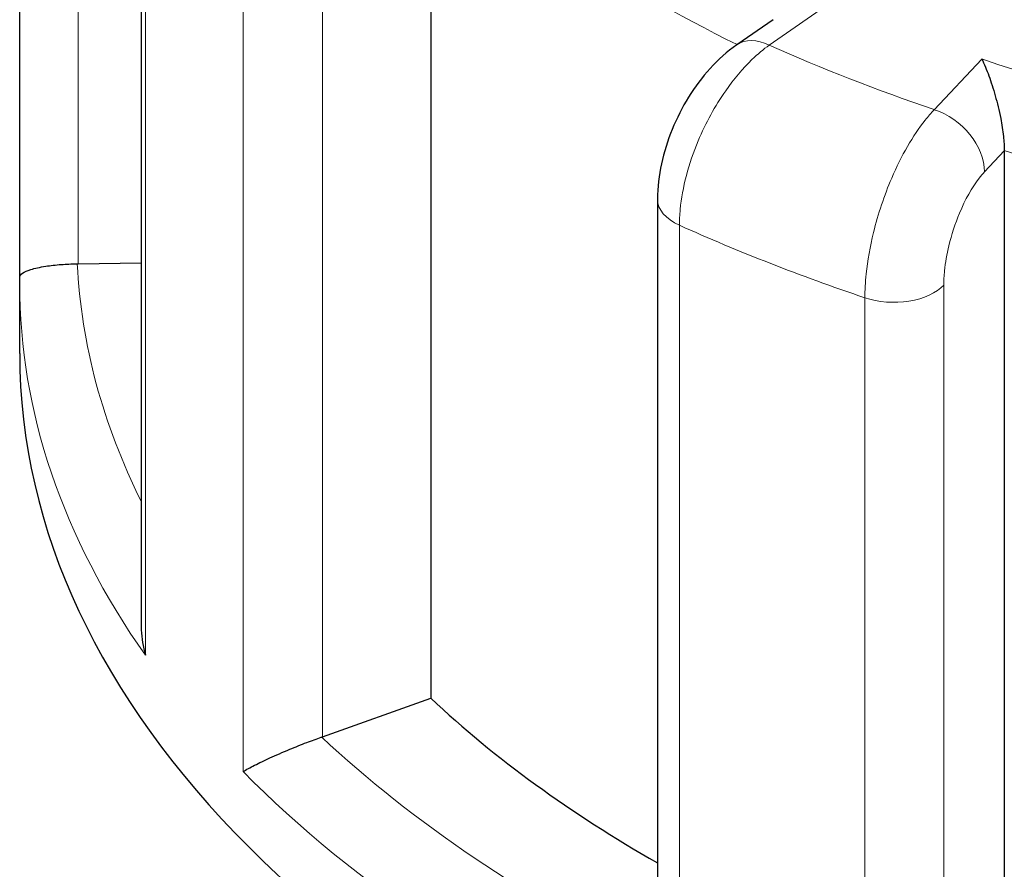
# Model space of a CAD drawing. Units: millimetres. Extents: x 0 to 15750, y 0 to 22275.
# Drawn here: x 9364 to 9399, y 8580 to 8610 of the extents above; entities that cross this region are included whole.
import ezdxf

# ---------------------------------------------------------------- set-up
doc = ezdxf.new("R2010")
doc.units = ezdxf.units.MM
doc.header["$LTSCALE"] = 75
doc.layers.add('Sichtbar (ISO)', color=7, linetype='Continuous', lineweight=25)
doc.layers.add('Tangential', color=7, linetype='Continuous', lineweight=9, true_color=0xbfbfbf)

msp = doc.modelspace()

# ---------------------------------------------------------------- linework, layer by layer
at = {"layer": 'Sichtbar (ISO)'}
for p, q in [((9364.476, 8600.727), (9364.476, 8630.109)), ((9368.74, 8617.284), (9368.74, 8588.496)), ((9378.906, 8616.154), (9378.906, 8585.943)), ((9390.913, 8609.765), (9389.641, 8608.886)), ((9399.027, 8605.167), (9399.027, 8574.957)), ((9386.854, 8603.461), (9386.854, 8575.342)), ((9366.532, 8601.194), (9368.74, 8601.23)), ((9364.474, 8598.045), (9364.474, 8600.494)), ((9375.103, 8584.592), (9378.906, 8585.943))]:
    msp.add_line(p, q, dxfattribs=at)
for centre, major_axis, start_param, end_param in [((9366.476, 8602.348), (2, 0), 4.723031, 4.740279), ((9424.474, 8598.045), (-60, 0), 0, 3.141593), ((9424.474, 8602.127), (53.5, 0), 3.693081, 3.93252), ((9374.055, 8585.576), (2, 0), 5.24663, 5.263877)]:
    msp.add_ellipse(centre, major_axis=major_axis, ratio=0.57735, start_param=start_param, end_param=end_param, dxfattribs=at)
for points, knots in [([(9389.641, 8608.886), (9389.291, 8608.644), (9388.982, 8608.362), (9388.42, 8607.742), (9388.169, 8607.403), (9387.724, 8606.685), (9387.531, 8606.305), (9387.21, 8605.521), (9387.083, 8605.117), (9386.905, 8604.298), (9386.854, 8603.882), (9386.854, 8603.461)], [0, 0, 0, 0, 0.0942742, 0.0942742, 0.1885483, 0.1885483, 0.2828225, 0.2828225, 0.3770966, 0.3770966, 0.4713708, 0.4713708, 0.4713708, 0.4713708]), ([(9398.237, 8608.385), (9398.238, 8608.383), (9398.239, 8608.382), (9398.321, 8608.21), (9398.404, 8608.011), (9398.562, 8607.58), (9398.638, 8607.347), (9398.779, 8606.847), (9398.845, 8606.576), (9398.94, 8606.089), (9398.974, 8605.876), (9399.016, 8605.49), (9399.027, 8605.32), (9399.027, 8605.167)], [-0.7717538, -0.7717538, -0.7717538, -0.7717538, -0.7708423, -0.7708423, -0.6793693, -0.6793693, -0.5928787, -0.5928787, -0.5067445, -0.5067445, -0.4420899, -0.4420899, -0.3854211, -0.3854211, -0.3854211, -0.3854211]), ([(9364.476, 8600.727), (9364.476, 8600.774), (9364.509, 8600.821), (9364.64, 8600.911), (9364.736, 8600.954), (9365.003, 8601.037), (9365.177, 8601.077), (9365.552, 8601.135), (9365.735, 8601.157), (9366.11, 8601.184), (9366.293, 8601.192), (9366.486, 8601.194), (9366.492, 8601.194), (9366.497, 8601.194)], [0.001639, 0.001639, 0.001639, 0.001639, 0.0889479, 0.0889479, 0.1737849, 0.1737849, 0.2614374, 0.2614374, 0.3270639, 0.3270639, 0.3839273, 0.3839273, 0.385535, 0.385535, 0.385535, 0.385535]), ([(9364.474, 8600.494), (9364.474, 8600.51), (9364.475, 8600.525), (9364.475, 8600.556), (9364.475, 8600.572), (9364.475, 8600.603), (9364.475, 8600.618), (9364.475, 8600.649), (9364.475, 8600.665), (9364.475, 8600.696), (9364.476, 8600.712), (9364.476, 8600.727)], [0.925024504, 0.925024504, 0.925024504, 0.925024504, 0.926284127, 0.926284127, 0.92754375, 0.92754375, 0.928803373, 0.928803373, 0.930062996, 0.930062996, 0.931322619, 0.931322619, 0.931322619, 0.931322619]), ([(9368.74, 8588.496), (9368.74, 8588.445), (9368.741, 8588.395), (9368.755, 8588.05), (9368.804, 8587.752), (9368.885, 8587.462), (9368.886, 8587.459), (9368.887, 8587.456)], [0.2769178, 0.2769178, 0.2769178, 0.2769178, 0.2922034, 0.2922034, 0.3818588, 0.3818588, 0.3827517, 0.3827517, 0.3827517, 0.3827517]), ([(9372.316, 8583.372), (9372.317, 8583.373), (9372.318, 8583.373), (9372.424, 8583.438), (9372.559, 8583.512), (9372.874, 8583.671), (9373.054, 8583.758), (9373.465, 8583.946), (9373.702, 8584.049), (9374.147, 8584.234), (9374.347, 8584.315), (9374.725, 8584.459), (9374.897, 8584.522), (9375.064, 8584.579), (9375.069, 8584.581), (9375.073, 8584.582)], [-0.0009016, -0.0009016, -0.0009016, -0.0009016, 0, 0, 0.0889479, 0.0889479, 0.1737849, 0.1737849, 0.2614374, 0.2614374, 0.3270639, 0.3270639, 0.3839273, 0.3839273, 0.385535, 0.385535, 0.385535, 0.385535])]:
    msp.add_open_spline(points, degree=3, knots=knots, dxfattribs=at)
at = {"layer": 'Tangential'}
for p, q in [((9366.532, 8601.194), (9366.532, 8628.955)), ((9368.887, 8587.456), (9368.887, 8616.85)), ((9372.316, 8612.766), (9372.316, 8583.372)), ((9375.103, 8584.592), (9375.103, 8612.353)), ((9390.778, 8608.874), (9393.023, 8610.426)), ((9398.237, 8608.385), (9396.571, 8606.606)), ((9398.331, 8604.424), (9399.027, 8605.167)), ((9387.626, 8573.156), (9387.626, 8602.55)), ((9396.903, 8572.689), (9396.903, 8600.45)), ((9394.132, 8600.003), (9394.132, 8570.609))]:
    msp.add_line(p, q, dxfattribs=at)
for centre, major_axis, ratio, start_param, end_param in [((9424.474, 8632.338), (53.5, 0), 0.57735, 3.693081, 4.003522), ((9390.778, 8607.241), (-1.137, 1.645), 0.626699, 5.448785, 6.283185), ((9424.474, 8633.971), (55, 0), 0.57735, 4.052968, 4.180308), ((9424.474, 8633.971), (-51.5, 0), 0.57735, 1.036242, 1.437447), ((9396.571, 8604.973), (-1.46, 1.367), 0.718216, 3.733746, 5.304542), ((9424.474, 8632.338), (53.5, 0), 0.57735, 4.21668, 4.539113), ((9388.854, 8603.461), (-2, 0), 0.57735, 0, 0.909493), ((9424.474, 8629.888), (60, 0), 0.57735, 4.051086, 4.18219), ((9424.474, 8602.127), (-58, 0), 0.57735, 0.027884, 0.2804), ((9424.474, 8600.494), (-60, 0), 0.57735, 0, 0.385894), ((9395.144, 8600.999), (-2, 0), 0.57735, 1.040597, 2.645883), ((9424.474, 8602.127), (-58, 0), 0.57735, 0.551483, 0.865015), ((9424.474, 8600.494), (60, 0), 0.57735, 3.658591, 4.051086)]:
    msp.add_ellipse(centre, major_axis=major_axis, ratio=ratio, start_param=start_param, end_param=end_param, dxfattribs=at)
for points, knots in [([(9387.626, 8602.55), (9387.626, 8602.729), (9387.635, 8602.914), (9387.726, 8603.868), (9387.947, 8604.709), (9388.547, 8606.139), (9388.877, 8606.74), (9389.536, 8607.683), (9389.847, 8608.052), (9390.369, 8608.557), (9390.574, 8608.728), (9390.778, 8608.874)], [-0.4713708, -0.4713708, -0.4713708, -0.4713708, -0.4318833, -0.4318833, -0.2737289, -0.2737289, -0.1520716, -0.1520716, -0.0584891, -0.0584891, 0, 0, 0, 0]), ([(9396.571, 8606.606), (9396.462, 8606.494), (9396.353, 8606.369), (9395.82, 8605.699), (9395.413, 8604.991), (9394.815, 8603.597), (9394.597, 8602.944), (9394.315, 8601.8), (9394.227, 8601.307), (9394.148, 8600.549), (9394.132, 8600.268), (9394.132, 8600.003)], [-0.4713708, -0.4713708, -0.4713708, -0.4713708, -0.4310688, -0.4310688, -0.2732126, -0.2732126, -0.1517848, -0.1517848, -0.0583788, -0.0583788, 0, 0, 0, 0]), ([(9396.903, 8600.45), (9396.903, 8600.609), (9396.912, 8600.778), (9396.958, 8601.233), (9397.01, 8601.529), (9397.175, 8602.217), (9397.303, 8602.609), (9397.653, 8603.449), (9397.892, 8603.876), (9398.203, 8604.28), (9398.267, 8604.356), (9398.331, 8604.424)], [0, 0, 0, 0, 0.0583788, 0.0583788, 0.1517848, 0.1517848, 0.2732126, 0.2732126, 0.4310688, 0.4310688, 0.4713708, 0.4713708, 0.4713708, 0.4713708])]:
    msp.add_open_spline(points, degree=3, knots=knots, dxfattribs=at)

doc.saveas('drawing.dxf')
